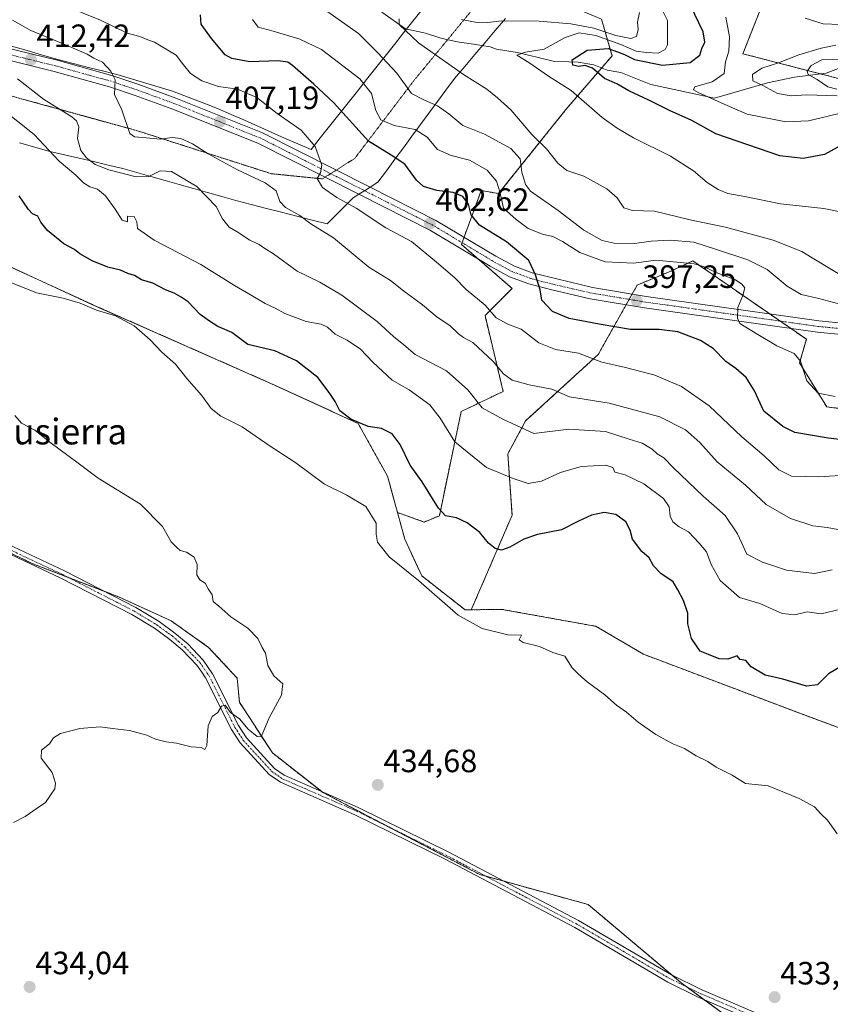
# Model space of a CAD drawing. Units: metres. Extents: x 597734 to 601196, y 4692104 to 4694466.
# Drawn here: x 598540 to 598792, y 4692891 to 4693197 of the extents above; entities that cross this region are included whole.
import ezdxf
from ezdxf.enums import TextEntityAlignment as Align

# ---------------------------------------------------------------- set-up
doc = ezdxf.new("R2010")
doc.units = ezdxf.units.M
doc.header["$MEASUREMENT"] = 0
for name, pattern in [('TRAZO_Y_PUNTO', [1, 0.5, -0.25, 0, -0.25]), ('TRAZOS', [0.75, 0.5, -0.25]), ('TRAZOS2', [0.375, 0.25, -0.125])]:
    doc.linetypes.add(name, pattern=pattern)
for name, color, linetype, lineweight in [('Arbolado forestal', 92, 'TRAZOS', 0), ('Arbolado forestal CxS', 92, 'Continuous', 0), ('Camino', 19, 'Continuous', 0), ('Camino Cxs', 19, 'Continuous', 0), ('Camino eje', 39, 'TRAZO_Y_PUNTO', 13), ('Carretera de calzada única', 19, 'Continuous', 13), ('Carretera de calzada única Cxs', 19, 'Continuous', 13), ('Carretera de calzada única eje', 19, 'TRAZO_Y_PUNTO', 0), ('Carátula', 7, 'Continuous', 5), ('Corriente natural lineal', 142, 'Continuous', 13), ('Cultivos herbáceos CxS', 92, 'Continuous', 0), ('Curva de nivel maestra', 36, 'Continuous', 30), ('Curva de nivel normal', 36, 'Continuous', 0), ('Punto de cota en terreno', 7, 'Continuous', 0), ('Rótulo de punto de cota en terreno', 19, 'Continuous', 0), ('Texto cartográfico', 19, 'Continuous', 0), ('Vía pecuaria', 92, 'Continuous', 13), ('Vía pecuaria CxS', 92, 'Continuous', 13), ('Vía pecuaria eje', 92, 'TRAZOS2', 0)]:
    doc.layers.add(name, color=color, linetype=linetype, lineweight=lineweight)
doc.styles.add('Arial', font='txt', dxfattribs={"height": 0.2})

# ---------------------------------------------------------------- blocks, each defined once
blk = doc.blocks.new('*U151')
at = {"layer": 'Cultivos herbáceos CxS', "color": 92, "linetype": 'Continuous', "lineweight": 0}
blk.add_polyline3d([(598487.47, 4693055.25, 436.34), (598544.14, 4693027.93, 436), (598570.77, 4693017.69, 435.76), (598587.16, 4693010.18, 435.54), (598598.77, 4693001.98, 435.46), (598607.64, 4692992.42, 435.3), (598608.33, 4692984.91, 435.15), (598618.57, 4692969.21, 434.82), (598634.27, 4692956.92, 434.55), (598683.02, 4692931.41, 433.88), (598690.55, 4692929.33, 433.94), (598716.7, 4692922.1, 433.79), (598745.65, 4692897.76, 433.38), (598782.26, 4692871, 432.63)], dxfattribs=at)
blk = doc.blocks.new('*U171')
at = {"layer": 'Curva de nivel normal', "color": 36, "linetype": 'Continuous', "lineweight": 0}
for points in [[(598732.63, 4693199.15, 385), (598732.08, 4693196.23, 385), (598732.24, 4693193.91, 385), (598731.69, 4693191.7, 385), (598730, 4693191.1, 385), (598725.33, 4693192.05, 385), (598718.47, 4693194.3, 385), (598711.3, 4693195.7, 385), (598701.5, 4693196.49, 385), (598689.87, 4693196.55, 385), (598685.44, 4693196.06, 385), (598681.59, 4693196.16, 385), (598677.39, 4693197.01, 385)], [(598657.98, 4693197.2, 385), (598657.98, 4693195.42, 385), (598664.03, 4693189.8, 385), (598677.93, 4693179.91, 385), (598685.23, 4693175.32, 385), (598688.5, 4693172.63, 385), (598692.7, 4693168.96, 385), (598699.17, 4693161.3, 385), (598703.74, 4693156.81, 385), (598707.26, 4693152.42, 385), (598710.05, 4693150.15, 385), (598715.32, 4693148.3, 385), (598722.52, 4693144.45, 385), (598725.73, 4693141.64, 385), (598727.76, 4693138.48, 385), (598730.47, 4693137.68, 385), (598737.28, 4693137.49, 385), (598748.81, 4693134.72, 385), (598759.43, 4693132.54, 385), (598774.18, 4693128.46, 385), (598783.11, 4693124.94, 385), (598786.28, 4693122.93, 385), (598798.31, 4693115.76, 385)]]:
    blk.add_polyline3d(points, dxfattribs=at)
blk = doc.blocks.new('*U174')
at = {"layer": 'Curva de nivel normal', "color": 36, "linetype": 'Continuous', "lineweight": 0}
blk.add_polyline3d([(598796.58, 4693136.91, 380), (598789.93, 4693138.28, 380), (598776.5, 4693139.72, 380), (598765.41, 4693142.04, 380), (598760.1, 4693143, 380), (598757.15, 4693144.18, 380), (598753.7, 4693146.41, 380), (598749.44, 4693150.05, 380), (598742.25, 4693154.52, 380), (598730.8, 4693160.3, 380), (598725.73, 4693163.26, 380), (598721.04, 4693166.53, 380), (598711.4, 4693175, 380), (598704.43, 4693179.36, 380), (598698.29, 4693183.66, 380), (598694.58, 4693185.91, 380), (598697.19, 4693186.88, 380), (598702.99, 4693187.84, 380), (598709.58, 4693191.37, 380), (598713.92, 4693192.83, 380), (598719.09, 4693192.03, 380), (598726.84, 4693189.2, 380), (598731.58, 4693187.14, 380), (598734.85, 4693186.76, 380), (598738.5, 4693186.52, 380), (598740.61, 4693187.7, 380), (598741.36, 4693189.12, 380), (598741.36, 4693196.71, 380), (598736.06, 4693207.34, 380)], dxfattribs=at)
blk = doc.blocks.new('*U178')
at = {"layer": 'Curva de nivel normal', "color": 36, "linetype": 'Continuous', "lineweight": 0}
blk.add_polyline3d([(598794.29, 4693038.58, 410), (598790.95, 4693039.24, 410), (598786.54, 4693039.76, 410), (598779.59, 4693042.01, 410), (598772.02, 4693046.32, 410), (598765.62, 4693052.36, 410), (598756.78, 4693059.63, 410), (598751.44, 4693065.6, 410), (598746.92, 4693069.59, 410), (598738.95, 4693073.56, 410), (598723.21, 4693077.82, 410), (598710.91, 4693079.85, 410), (598705.38, 4693082.22, 410), (598698.34, 4693083.54, 410), (598693.12, 4693084.96, 410), (598690.44, 4693086.96, 410), (598687.23, 4693090.82, 410), (598680.89, 4693096.72, 410), (598677.97, 4693098.24, 410), (598676.4, 4693099.34, 410), (598673.67, 4693101.97, 410), (598669.79, 4693104.58, 410), (598665.25, 4693108.42, 410), (598659.34, 4693112.68, 410), (598655.25, 4693115.98, 410), (598648.56, 4693120.03, 410), (598637.58, 4693129.15, 410), (598630.56, 4693133.56, 410), (598627.11, 4693136.14, 410), (598622.63, 4693138.59, 410), (598620.86, 4693140.53, 410), (598619.7, 4693143.77, 410), (598616.37, 4693146.29, 410), (598607.69, 4693150.28, 410), (598598.6, 4693155.26, 410), (598593.74, 4693158.37, 410), (598590.11, 4693160.06, 410), (598587.45, 4693160.36, 410), (598583.78, 4693159.83, 410), (598579.38, 4693160.29, 410), (598575.76, 4693160.54, 410), (598574.24, 4693161.55, 410), (598571.74, 4693168.97, 410), (598569.5, 4693173.7, 410), (598569.68, 4693178.27, 410), (598568.42, 4693181, 410), (598565.8, 4693183.72, 410), (598563.09, 4693185.02, 410), (598560.98, 4693186.27, 410), (598554.75, 4693188.98, 410), (598543.53, 4693193.58, 410), (598537.79, 4693196.82, 410)], dxfattribs=at)
blk = doc.blocks.new('*U180')
at = {"layer": 'Curva de nivel normal', "color": 36, "linetype": 'Continuous', "lineweight": 0}
blk.add_polyline3d([(598794.05, 4692944.04, 430), (598791.06, 4692948.35, 430), (598789.04, 4692950.28, 430), (598787.05, 4692952.41, 430), (598782.24, 4692955.03, 430), (598772.66, 4692958.96, 430), (598765.59, 4692959.73, 430), (598761.43, 4692962.3, 430), (598756.52, 4692964.75, 430), (598753.85, 4692966.55, 430), (598750.25, 4692968.28, 430), (598746.64, 4692970.53, 430), (598742.97, 4692972.05, 430), (598737.7, 4692974.95, 430), (598732.23, 4692978.76, 430), (598728.59, 4692981.81, 430), (598725.5, 4692983.98, 430), (598721.92, 4692987.21, 430), (598716.38, 4692991.29, 430), (598713.71, 4692993.65, 430), (598711.78, 4692995.66, 430), (598709.44, 4692999.22, 430), (598705.75, 4693000.36, 430), (598701.63, 4693002.25, 430), (598696.46, 4693003.53, 430), (598695.3, 4693004.32, 430), (598695.96, 4693005.79, 430), (598691.75, 4693005.86, 430), (598683.77, 4693007.8, 430), (598676.33, 4693011.97, 430), (598664.02, 4693022.78, 430), (598654.84, 4693030.12, 430), (598651.28, 4693034.62, 430), (598650.86, 4693037.16, 430), (598650.87, 4693040.57, 430), (598647.57, 4693045.77, 430), (598641.74, 4693049.3, 430), (598634.79, 4693052.68, 430), (598625.84, 4693059.34, 430), (598617.57, 4693064.69, 430), (598609.15, 4693070.44, 430), (598602.58, 4693073.84, 430), (598599.5, 4693076.22, 430), (598596.53, 4693080.28, 430), (598591.96, 4693085.49, 430), (598588.5, 4693089.93, 430), (598584.19, 4693093.69, 430), (598580.63, 4693097.51, 430), (598575.66, 4693101.83, 430), (598569.78, 4693104.93, 430), (598563.96, 4693106.74, 430), (598558.89, 4693108.9, 430), (598553.53, 4693110.45, 430), (598545.3, 4693112.1, 430), (598536.78, 4693115.56, 430)], dxfattribs=at)
blk = doc.blocks.new('*U184')
at = {"layer": 'Curva de nivel normal', "color": 36, "linetype": 'Continuous', "lineweight": 0}
blk.add_polyline3d([(598798.19, 4693055.57, 405), (598788.35, 4693054.94, 405), (598779.9, 4693055.18, 405), (598775.91, 4693057.12, 405), (598771.44, 4693061.52, 405), (598764.47, 4693067.33, 405), (598754.35, 4693077.02, 405), (598745.76, 4693083.01, 405), (598737.43, 4693086.51, 405), (598728.3, 4693088.87, 405), (598720.94, 4693090.56, 405), (598713.67, 4693093.41, 405), (598706.57, 4693094.48, 405), (598701.42, 4693096.58, 405), (598695.88, 4693100.82, 405), (598691.72, 4693102.39, 405), (598688.08, 4693104.32, 405), (598684.7, 4693108.23, 405), (598678.78, 4693113.17, 405), (598675.23, 4693116.73, 405), (598669.55, 4693121.64, 405), (598661.83, 4693128.1, 405), (598653.82, 4693132.32, 405), (598644.62, 4693138.45, 405), (598638.63, 4693141.74, 405), (598634.18, 4693144.79, 405), (598632.44, 4693147.65, 405), (598633.54, 4693149.4, 405), (598633.98, 4693151.74, 405), (598631.89, 4693157.56, 405), (598627.47, 4693162.66, 405), (598620.08, 4693167.86, 405), (598613.75, 4693172.76, 405), (598607.76, 4693175.37, 405), (598601.78, 4693176.23, 405), (598596.61, 4693178.01, 405), (598593.12, 4693180.19, 405), (598590.91, 4693182.96, 405), (598588.69, 4693185.94, 405), (598581.95, 4693189.98, 405), (598579.84, 4693190.72, 405), (598577.39, 4693191.76, 405), (598573.45, 4693192.81, 405), (598565.18, 4693196.83, 405), (598548.52, 4693203.6, 405)], dxfattribs=at)
blk = doc.blocks.new('*U186')
at = {"layer": 'Curva de nivel maestra', "color": 36, "linetype": 'Continuous', "lineweight": 30}
blk.add_polyline3d([(598795.22, 4693157.87, 375), (598790.2, 4693155.04, 375), (598783.56, 4693153.79, 375), (598776.23, 4693154.69, 375), (598756.37, 4693161.47, 375), (598748.94, 4693165.6, 375), (598741.95, 4693168.77, 375), (598735.61, 4693171.98, 375), (598729.34, 4693174.83, 375), (598725.57, 4693177.03, 375), (598721.75, 4693178.68, 375), (598718.09, 4693181.89, 375), (598715.76, 4693182.7, 375), (598713.76, 4693182.38, 375), (598711.93, 4693182.87, 375), (598711.77, 4693184.5, 375), (598716.36, 4693187.46, 375), (598722.88, 4693187.96, 375), (598725.84, 4693187, 375), (598727.96, 4693186.16, 375), (598731.14, 4693184.59, 375), (598739.76, 4693182.82, 375), (598748.43, 4693183.61, 375), (598751.42, 4693185.89, 375), (598751.98, 4693188.02, 375), (598752.98, 4693189.98, 375), (598752.45, 4693193.15, 375), (598748.47, 4693201.31, 375)], dxfattribs=at)
blk = doc.blocks.new('5PATER')
at = {"layer": 'Carátula', "linetype": 'Continuous', "lineweight": 5}
h = blk.add_hatch(color=250, dxfattribs=at)
edge = h.paths.add_edge_path()
edge.add_ellipse((0, 0.01), major_axis=(-1.33, -1.34), ratio=0.999422, start_angle=0, end_angle=360)

msp = doc.modelspace()

# ---------------------------------------------------------------- linework, layer by layer
at = {"layer": 'Arbolado forestal', "color": 92, "linetype": 'TRAZOS', "lineweight": 0}
for points in [[(598657.44, 4693043.89, 428.3), (598654.35, 4693055.18, 426.8), (598645.21, 4693071.55, 424.6), (598618.35, 4693083.86, 427.84), (598562.72, 4693108.44, 429.6), (598519.86, 4693128.12, 430.06), (598502.42, 4693147.55, 429.66), (598481.2, 4693165.02, 428.28), (598450.34, 4693176.46, 430.08), (598396.87, 4693197.43, 433.1), (598378.96, 4693209.13, 433.27), (598371.21, 4693214.19, 433.2), (598363.67, 4693215.52, 433.86), (598341.28, 4693219.47, 435.52), (598302.23, 4693239.21, 436.08), (598287.59, 4693241.53, 436.46)], [(598821.19, 4693211.34, 353.64), (598801.89, 4693184.37, 356.64), (598797.31, 4693177.96, 357.98), (598788.92, 4693180.13, 359.39), (598764.79, 4693186.37, 367.71), (598772.75, 4693206.5, 364.78)], [(598720.8, 4693197.15, 387.62), (598724.15, 4693185.77, 374.91), (598720.88, 4693181.96, 374.51), (598709.79, 4693169.04, 381.68), (598688.87, 4693142.94, 395.06), (598683.5, 4693143.88, 397.54), (598678.14, 4693129.41, 401.66), (598677.51, 4693127.7, 401.88), (598677.3, 4693127.16, 401.89), (598682.56, 4693122.61, 401.62), (598693.07, 4693113.49, 401.03), (598684.66, 4693105.07, 405.61), (598690.28, 4693081.48, 411.26), (598677.24, 4693075.22, 417.14), (598670.46, 4693042.87, 425.27), (598665.74, 4693040.92, 426.47), (598657.44, 4693043.89, 428.3)], [(598680.38, 4693013.65, 429.6), (598693.07, 4693043.02, 423.19), (598691.72, 4693062.08, 417.83), (598697.28, 4693072.32, 413.88), (598719.83, 4693092.98, 404.25), (598728.53, 4693108.42, 397.47), (598729.46, 4693110.08, 397.33), (598730.39, 4693111.73, 397.21), (598731.97, 4693114.54, 396.91), (598741.68, 4693118.55, 396.13), (598749.25, 4693122, 393.94), (598773.04, 4693105.62, 394.14), (598776.35, 4693103.34, 393.91), (598779.64, 4693101.08, 393.65), (598784.53, 4693097.71, 393.21), (598782.43, 4693090.35, 394.91), (598790.84, 4693076.68, 396.14), (598807.66, 4693074.57, 397.81), (598813.97, 4693081.93, 398.36), (598861.48, 4693057.82, 394.12), (598881.46, 4693036.78, 399.34), (598898.28, 4693018.9, 403.43), (598915.46, 4693014.42, 404.24)], [(598782.26, 4692871, 432.63), (598752.63, 4692892.65, 433.21), (598747.36, 4692896.51, 433.3), (598745.65, 4692897.76, 433.38), (598742.87, 4692900.1, 433.46), (598716.7, 4692922.1, 433.79), (598690.6, 4692929.32, 433.94), (598690.55, 4692929.33, 433.94), (598684.96, 4692930.87, 433.89), (598683.02, 4692931.41, 433.88), (598655.22, 4692945.96, 434.23), (598634.27, 4692956.92, 434.55), (598633.91, 4692957.2, 434.56), (598618.57, 4692969.21, 434.82), (598608.32, 4692984.91, 435.15), (598607.64, 4692992.43, 435.3), (598598.77, 4693001.98, 435.46), (598587.16, 4693010.18, 435.54), (598570.77, 4693017.69, 435.76), (598566.3, 4693019.41, 435.76), (598555.18, 4693023.69, 435.9), (598544.14, 4693027.93, 436), (598498.41, 4693049.97, 436.39)], [(598657.44, 4693043.89, 428.3), (598659.73, 4693035.57, 428.74), (598664.98, 4693024.22, 429.56), (598678.48, 4693013.62, 429.68), (598680.38, 4693013.65, 429.6)], [(598680.38, 4693013.65, 429.6), (598689.91, 4693013.79, 429.2), (598714.98, 4693009.27, 429.36), (598719.2, 4693008.51, 429.24), (598733.94, 4692999.83, 428.23), (598782.49, 4692981.5, 426.63), (598816.99, 4692968.68, 427.01), (598866.54, 4692948.4, 425.75)]]:
    msp.add_polyline3d(points, dxfattribs=at)
at = {"layer": 'Arbolado forestal CxS', "color": 92, "linetype": 'Continuous', "lineweight": 0}
for points in [[(598536.25, 4693304.92, 410.99), (598546.76, 4693301.59, 412.14), (598585.5, 4693282.15, 411.47), (598669.53, 4693227.51, 399.61), (598703.54, 4693204.51, 391.65), (598720.8, 4693197.15, 387.62), (598724.15, 4693185.77, 374.91), (598709.79, 4693169.04, 381.68), (598688.87, 4693142.94, 395.06), (598683.5, 4693143.88, 397.54), (598677.3, 4693127.16, 401.89), (598693.07, 4693113.49, 401.03), (598684.66, 4693105.07, 405.61), (598690.28, 4693081.48, 411.26), (598677.24, 4693075.22, 417.14), (598670.46, 4693042.87, 425.27), (598665.74, 4693040.92, 426.47), (598657.45, 4693043.89, 428.3), (598654.35, 4693055.18, 426.8), (598645.21, 4693071.55, 424.6), (598618.35, 4693083.86, 427.84), (598562.72, 4693108.43, 429.6), (598519.87, 4693128.12, 430.06)], [(598826.41, 4693218.63, 352.91), (598797.31, 4693177.96, 357.98), (598764.79, 4693186.37, 367.71), (598776.41, 4693215.75, 366.33)], [(598776.41, 4693215.75, 366.33), (598764.79, 4693186.37, 367.71), (598797.31, 4693177.96, 357.98), (598826.41, 4693218.63, 352.91)], [(598807.66, 4693074.57, 397.81), (598790.84, 4693076.68, 396.14), (598782.43, 4693090.35, 394.91), (598784.53, 4693097.71, 393.21), (598749.25, 4693122, 393.94), (598741.68, 4693118.55, 396.13), (598731.97, 4693114.54, 396.91), (598719.83, 4693092.98, 404.25), (598697.28, 4693072.32, 413.88), (598691.72, 4693062.08, 417.83), (598693.07, 4693043.02, 423.19), (598680.38, 4693013.65, 429.6), (598678.48, 4693013.62, 429.68), (598664.98, 4693024.22, 429.56), (598659.73, 4693035.57, 428.74), (598657.45, 4693043.89, 428.3), (598665.74, 4693040.92, 426.47), (598670.46, 4693042.87, 425.27), (598677.24, 4693075.22, 417.14), (598690.28, 4693081.48, 411.26), (598684.66, 4693105.07, 405.61), (598693.07, 4693113.49, 401.03), (598677.3, 4693127.16, 401.89), (598683.5, 4693143.88, 397.54), (598688.87, 4693142.94, 395.06), (598709.79, 4693169.04, 381.68), (598724.15, 4693185.77, 374.91), (598720.8, 4693197.15, 387.62)], [(598519.87, 4693128.12, 430.06), (598562.72, 4693108.43, 429.6), (598618.35, 4693083.86, 427.84), (598645.21, 4693071.55, 424.6), (598654.35, 4693055.18, 426.8), (598657.45, 4693043.89, 428.3), (598657.45, 4693043.89, 428.3), (598659.73, 4693035.57, 428.74), (598664.98, 4693024.22, 429.56), (598678.48, 4693013.62, 429.68), (598680.38, 4693013.65, 429.6), (598689.91, 4693013.79, 429.2), (598714.99, 4693009.27, 429.36), (598719.21, 4693008.51, 429.24), (598733.94, 4692999.83, 428.23), (598782.49, 4692981.5, 426.63), (598816.99, 4692968.68, 427.01)], [(598816.99, 4692968.68, 427.01), (598782.49, 4692981.5, 426.63), (598733.94, 4692999.83, 428.23), (598719.21, 4693008.51, 429.24), (598714.99, 4693009.27, 429.36), (598689.91, 4693013.79, 429.2), (598680.38, 4693013.65, 429.6), (598693.07, 4693043.02, 423.19), (598691.72, 4693062.08, 417.83), (598697.28, 4693072.32, 413.88), (598719.83, 4693092.98, 404.25), (598731.97, 4693114.54, 396.91), (598741.68, 4693118.55, 396.13), (598749.25, 4693122, 393.94), (598784.53, 4693097.71, 393.21), (598782.43, 4693090.35, 394.91), (598790.84, 4693076.68, 396.14), (598807.66, 4693074.57, 397.81)], [(598782.26, 4692871, 432.63), (598745.65, 4692897.76, 433.38), (598716.7, 4692922.1, 433.79), (598690.55, 4692929.33, 433.94), (598683.02, 4692931.41, 433.88), (598634.27, 4692956.92, 434.55), (598618.57, 4692969.21, 434.82), (598608.32, 4692984.91, 435.15), (598607.64, 4692992.42, 435.3), (598598.77, 4693001.98, 435.46), (598587.16, 4693010.18, 435.54), (598570.77, 4693017.69, 435.76), (598544.14, 4693027.93, 436), (598487.47, 4693055.25, 436.34)]]:
    msp.add_polyline3d(points, dxfattribs=at)
at = {"layer": 'Camino', "color": 19, "linetype": 'Continuous', "lineweight": 0}
for points in [[(598515.09, 4693044.02, 436.41), (598553.96, 4693025.71, 436.03), (598576.11, 4693014.4, 435.59), (598583.34, 4693010.01, 435.51), (598588.28, 4693006.41, 435.43), (598592.26, 4693003.03, 435.3), (598597.02, 4692998.04, 435.24), (598599.98, 4692993.77, 435.2), (598608.01, 4692977.76, 434.96), (598610.53, 4692973.84, 434.89), (598619.24, 4692964.38, 434.77), (598622.28, 4692962.25, 434.69), (598645.24, 4692952.28, 434.43), (598673.38, 4692938.38, 434.08), (598713.74, 4692917.14, 433.72), (598742.62, 4692900.22, 433.47), (598751.78, 4692895.74, 433.36), (598791.09, 4692878.89, 432.93)], [(598790.16, 4692876.57, 432.84), (598750.73, 4692893.47, 433.23), (598741.43, 4692898.01, 433.37), (598712.53, 4692914.95, 433.6), (598672.25, 4692936.15, 433.95), (598644.19, 4692950.01, 434.3), (598621.05, 4692960.06, 434.59), (598617.59, 4692962.48, 434.73), (598608.54, 4692972.31, 434.91), (598605.84, 4692976.52, 434.93), (598597.83, 4692992.49, 435.15), (598596.61, 4692994.24, 435.16), (598595.08, 4692996.46, 435.19), (598590.54, 4693001.21, 435.26), (598586.73, 4693004.44, 435.4), (598581.95, 4693007.92, 435.42), (598574.89, 4693012.22, 435.51), (598552.86, 4693023.47, 435.93), (598513.98, 4693041.78, 436.22)]]:
    msp.add_polyline3d(points, dxfattribs=at)
at = {"layer": 'Camino Cxs', "color": 19, "linetype": 'Continuous', "lineweight": 0}
for points in [[(598515.09, 4693044.02, 436.41), (598553.96, 4693025.71, 436.03), (598576.11, 4693014.4, 435.59), (598583.34, 4693010.01, 435.51), (598588.28, 4693006.41, 435.43), (598592.26, 4693003.03, 435.3), (598597.02, 4692998.04, 435.24), (598599.98, 4692993.77, 435.2), (598608.01, 4692977.76, 434.96), (598610.53, 4692973.84, 434.89), (598619.24, 4692964.38, 434.77), (598622.28, 4692962.25, 434.69), (598645.24, 4692952.28, 434.43), (598673.38, 4692938.38, 434.08), (598713.74, 4692917.14, 433.72), (598742.62, 4692900.22, 433.47), (598751.78, 4692895.74, 433.36), (598791.09, 4692878.89, 432.93)], [(598790.16, 4692876.57, 432.84), (598750.73, 4692893.47, 433.23), (598741.43, 4692898.01, 433.37), (598712.53, 4692914.95, 433.6), (598672.25, 4692936.15, 433.95), (598644.19, 4692950.01, 434.3), (598621.05, 4692960.06, 434.59), (598617.59, 4692962.48, 434.73), (598608.54, 4692972.31, 434.91), (598605.84, 4692976.52, 434.93), (598597.83, 4692992.49, 435.15), (598596.61, 4692994.24, 435.16), (598595.08, 4692996.46, 435.19), (598590.54, 4693001.21, 435.26), (598586.73, 4693004.44, 435.4), (598581.95, 4693007.92, 435.42), (598574.89, 4693012.22, 435.51), (598552.86, 4693023.47, 435.93), (598513.98, 4693041.78, 436.22)]]:
    msp.add_polyline3d(points, dxfattribs=at)
at = {"layer": 'Camino eje', "color": 39, "linetype": 'TRAZO_Y_PUNTO', "lineweight": 13}
msp.add_polyline3d([(598533.98, 4693033.75, 436.2), (598553.41, 4693024.59, 435.98), (598575.5, 4693013.31, 435.54), (598579.03, 4693011.16, 435.51), (598582.65, 4693008.97, 435.47), (598587.51, 4693005.43, 435.41), (598589.41, 4693003.81, 435.34), (598591.4, 4693002.12, 435.26), (598593.67, 4692999.75, 435.26), (598596.05, 4692997.25, 435.21), (598596.82, 4692996.14, 435.2), (598598.3, 4692994.01, 435.18), (598598.91, 4692993.13, 435.17), (598606.93, 4692977.14, 434.93), (598608.19, 4692975.18, 434.93), (598609.54, 4692973.08, 434.89), (598618.42, 4692963.43, 434.77), (598621.67, 4692961.16, 434.64), (598644.72, 4692951.15, 434.36), (598672.82, 4692937.27, 434.02), (598713.14, 4692916.05, 433.66), (598727.58, 4692907.59, 433.58), (598742.03, 4692899.12, 433.43), (598746.68, 4692896.85, 433.31), (598751.26, 4692894.61, 433.3), (598790.63, 4692877.73, 432.89)], dxfattribs=at)
at = {"layer": 'Carretera de calzada única', "color": 19, "linetype": 'Continuous', "lineweight": 13}
for points in [[(598645.48, 4693142.72, 404.23), (598614.07, 4693158.59, 406.2), (598587.32, 4693169.26, 408.3), (598575.94, 4693173.44, 409.3), (598568, 4693176.12, 410.08), (598550.75, 4693180.87, 411.68), (598529.96, 4693186.01, 413.94), (598495.46, 4693194.17, 416.89), (598425.69, 4693212.73, 424.22), (598387.35, 4693222.34, 427.87), (598371.01, 4693226.76, 429.35), (598350.98, 4693232.37, 431.09), (598343.58, 4693234.85, 431.59), (598330.57, 4693240.1, 432.23), (598320.64, 4693245.69, 432.66), (598311.46, 4693252.83, 432.98), (598307.69, 4693256.82, 433.05), (598302.39, 4693263.76, 433.1), (598300.91, 4693265.92, 433.19)], [(598306.72, 4693263.97, 433.04), (598310.41, 4693259.14, 432.81), (598313.87, 4693255.48, 432.67), (598322.67, 4693248.64, 432.38), (598332.07, 4693243.35, 431.91), (598344.82, 4693238.21, 431.28), (598352.03, 4693235.8, 430.63), (598371.96, 4693230.21, 428.96), (598388.26, 4693225.8, 427.44), (598426.58, 4693216.19, 423.77), (598496.32, 4693197.64, 416.54), (598530.8, 4693189.48, 413.46), (598551.66, 4693184.33, 411.49), (598569.03, 4693179.53, 409.84), (598577.12, 4693176.83, 409.02), (598588.6, 4693172.6, 408.16), (598615.53, 4693161.85, 406.15), (598648.98, 4693144.94, 403.75)], [(598648.98, 4693144.94, 403.75), (598669.41, 4693134.62, 402.37), (598688, 4693123.53, 401.12), (598693.78, 4693120.35, 400.62), (598699.35, 4693118.3, 399.99), (598718.07, 4693113.8, 398.13), (598734.71, 4693111.01, 396.93), (598788.37, 4693103.46, 392.83), (598817.71, 4693100.55, 389.59), (598853.1, 4693096.1, 387.57), (598883.42, 4693092.33, 387.05), (598895.35, 4693090.6, 387)], [(598929.72, 4693093.87, 386.18), (598927.3, 4693091.62, 386.34), (598921.46, 4693088.28, 386.68), (598917.44, 4693086.93, 386.93), (598913.14, 4693086.14, 387.13), (598908.92, 4693085.85, 387.24), (598894.94, 4693087.05, 387.17), (598882.94, 4693088.78, 387.28), (598852.66, 4693092.55, 388.34), (598817.32, 4693097.01, 390.57), (598787.94, 4693099.91, 392.87), (598734.17, 4693107.48, 397.33), (598717.37, 4693110.28, 398.37), (598705.37, 4693113.01, 399.53), (598698.26, 4693114.89, 400.23), (598692.3, 4693117.09, 400.93), (598686.21, 4693120.42, 401.3), (598667.69, 4693131.5, 402.69), (598645.48, 4693142.72, 404.23)]]:
    msp.add_polyline3d(points, dxfattribs=at)
at = {"layer": 'Carretera de calzada única Cxs', "color": 19, "linetype": 'Continuous', "lineweight": 13}
for points in [[(598530.8, 4693189.48, 413.46), (598551.66, 4693184.33, 411.49), (598569.03, 4693179.53, 409.84), (598577.12, 4693176.83, 409.02), (598588.6, 4693172.6, 408.16), (598615.53, 4693161.85, 406.15), (598648.98, 4693144.94, 403.75), (598669.41, 4693134.62, 402.37), (598688, 4693123.53, 401.12), (598693.78, 4693120.35, 400.62), (598699.35, 4693118.3, 399.99), (598718.07, 4693113.8, 398.13), (598734.71, 4693111.01, 396.93), (598788.37, 4693103.46, 392.83), (598817.71, 4693100.55, 389.59)], [(598817.32, 4693097.01, 390.57), (598787.94, 4693099.91, 392.87), (598734.17, 4693107.48, 397.33), (598717.37, 4693110.28, 398.37), (598705.37, 4693113.01, 399.53), (598698.26, 4693114.89, 400.23), (598692.3, 4693117.09, 400.93), (598686.21, 4693120.42, 401.3), (598667.69, 4693131.5, 402.69), (598645.48, 4693142.72, 404.23), (598614.07, 4693158.59, 406.2), (598587.32, 4693169.26, 408.3), (598575.94, 4693173.44, 409.3), (598568, 4693176.12, 410.08), (598550.75, 4693180.87, 411.68), (598529.96, 4693186.01, 413.94)]]:
    msp.add_polyline3d(points, dxfattribs=at)
at = {"layer": 'Carretera de calzada única eje', "color": 19, "linetype": 'TRAZO_Y_PUNTO', "lineweight": 0}
msp.add_polyline3d([(598802.85, 4693100.23, 391.58), (598788.16, 4693101.68, 392.85), (598761.28, 4693105.46, 395.02), (598734.44, 4693109.25, 396.99), (598726.12, 4693110.64, 397.58), (598717.73, 4693112.03, 398.28), (598711.71, 4693113.39, 398.78), (598702.35, 4693115.64, 399.78), (598698.8, 4693116.59, 400.12), (598696.03, 4693117.62, 400.4), (598693.05, 4693118.71, 400.74), (598690, 4693120.39, 401.04), (598687.1, 4693121.96, 401.19), (598677.83, 4693127.51, 401.86), (598668.55, 4693133.07, 402.59), (598641.73, 4693146.6, 404.35), (598614.8, 4693160.21, 406.2), (598601.33, 4693165.6, 407.14), (598587.96, 4693170.94, 408.23), (598582.23, 4693173.05, 408.78), (598576.53, 4693175.14, 409.18), (598572.57, 4693176.46, 409.58), (598568.51, 4693177.83, 410.05), (598559.82, 4693180.21, 410.79), (598551.21, 4693182.6, 411.68), (598530.39, 4693187.75, 413.75)], dxfattribs=at)
at = {"layer": 'Corriente natural lineal', "color": 142, "linetype": 'Continuous', "lineweight": 13}
msp.add_polyline3d([(598652.62, 4693199.32, 386.03), (598659.98, 4693194.08, 384.63), (598666.18, 4693192.77, 383.14), (598670.95, 4693191.24, 382.54), (598676.02, 4693190.04, 381.8), (598681.07, 4693189.4, 381.38), (598686.28, 4693188.5, 380.45), (598688.25, 4693187.84, 380.51), (598694.64, 4693186.77, 380.32), (598697.72, 4693186.02, 380.11), (598706.28, 4693183.95, 377.57), (598710.73, 4693183.86, 375.2), (598713.59, 4693183.75, 374.68), (598718.44, 4693182.88, 374.68), (598722.65, 4693181.28, 374.39), (598726.84, 4693180.54, 374.24), (598736.2, 4693176.77, 373.13), (598755.93, 4693172.56, 369.17), (598772.41, 4693177.35, 364.18), (598780.86, 4693179.08, 362.18), (598790.72, 4693180.36, 358.43), (598800.46, 4693184.05, 357.14)], dxfattribs=at)
at = {"layer": 'Cultivos herbáceos CxS', "color": 92, "linetype": 'Continuous', "lineweight": 0}
msp.add_polyline3d([(598782.26, 4692871, 432.63), (598752.63, 4692892.65, 433.21), (598747.36, 4692896.51, 433.3), (598745.65, 4692897.76, 433.38), (598742.87, 4692900.1, 433.46), (598716.7, 4692922.1, 433.79), (598690.6, 4692929.32, 433.94), (598690.55, 4692929.33, 433.94), (598684.96, 4692930.87, 433.89), (598683.02, 4692931.41, 433.88), (598655.22, 4692945.96, 434.23), (598634.27, 4692956.92, 434.55), (598633.91, 4692957.2, 434.56), (598618.57, 4692969.21, 434.82), (598608.32, 4692984.91, 435.15), (598607.64, 4692992.43, 435.3), (598598.77, 4693001.98, 435.46), (598587.16, 4693010.18, 435.54), (598570.77, 4693017.69, 435.76), (598566.3, 4693019.41, 435.76), (598555.18, 4693023.69, 435.9), (598544.14, 4693027.93, 436), (598498.41, 4693049.97, 436.39)], dxfattribs=at)
at = {"layer": 'Curva de nivel maestra', "color": 36, "linetype": 'Continuous', "lineweight": 30}
for points in [[(598799.24, 4693066.02, 400), (598791.26, 4693067, 400), (598780.93, 4693068.74, 400), (598777.24, 4693070.56, 400), (598771.28, 4693075.4, 400), (598768.38, 4693081.66, 400), (598765.81, 4693085.84, 400), (598762.64, 4693088.58, 400), (598759.47, 4693090.8, 400), (598755.56, 4693094.85, 400), (598751.64, 4693097.32, 400), (598744.58, 4693099.97, 400), (598738.76, 4693100.7, 400), (598729.84, 4693100.72, 400), (598720.1, 4693102.41, 400), (598710.82, 4693104.09, 400), (598705.63, 4693106.29, 400), (598702.28, 4693109.78, 400), (598701.78, 4693113.06, 400), (598700.3, 4693117.73, 400), (598698.22, 4693122.12, 400), (598691.36, 4693127.96, 400), (598682.98, 4693133.17, 400), (598680.35, 4693136.3, 400), (598679.5, 4693139.68, 400), (598677.77, 4693142.03, 400), (598674.72, 4693143.32, 400), (598669.67, 4693143.93, 400), (598665.58, 4693145.17, 400), (598663.31, 4693147.06, 400), (598659.77, 4693152.09, 400), (598655.44, 4693154.88, 400), (598648.44, 4693159.2, 400), (598637.54, 4693171.28, 400), (598631.49, 4693176.97, 400), (598624.82, 4693182.72, 400), (598623.34, 4693183.76, 400), (598620.33, 4693184.22, 400), (598611.58, 4693183.91, 400), (598606.01, 4693184.9, 400), (598603.86, 4693186, 400), (598599.62, 4693191.12, 400), (598596.4, 4693195.54, 400), (598596.25, 4693198.5, 400)], [(598795.99, 4692996.48, 425), (598791.35, 4692993.8, 425), (598787.99, 4692990.34, 425), (598784.53, 4692989.9, 425), (598777.17, 4692992.12, 425), (598771.67, 4692993.32, 425), (598767.37, 4692995.9, 425), (598765.72, 4692997.87, 425), (598763.92, 4692998.21, 425), (598763.05, 4692999.34, 425), (598760.06, 4692998.36, 425), (598757.42, 4692998.42, 425), (598754.09, 4692999.73, 425), (598751.53, 4693000.82, 425), (598748.79, 4693004.74, 425), (598747.71, 4693009.34, 425), (598747.63, 4693012.59, 425), (598746.36, 4693016.57, 425), (598744.55, 4693019.87, 425), (598743.12, 4693022.34, 425), (598739.32, 4693024.94, 425), (598737.05, 4693027.34, 425), (598735.62, 4693029.76, 425), (598733.43, 4693031.73, 425), (598730.49, 4693035.59, 425), (598729.75, 4693038.37, 425), (598728.38, 4693041, 425), (598725.33, 4693043.28, 425), (598721.7, 4693043.85, 425), (598717.76, 4693043.06, 425), (598713.68, 4693041.18, 425), (598708.46, 4693038.44, 425), (598700.94, 4693037, 425), (598696.76, 4693035.62, 425), (598692.35, 4693033.07, 425), (598689.77, 4693032.22, 425), (598687.76, 4693032.7, 425), (598685.7, 4693034.39, 425), (598683.04, 4693037.66, 425), (598679.06, 4693040.67, 425), (598675.82, 4693042.24, 425), (598672.39, 4693042.89, 425), (598670.16, 4693045.24, 425), (598665.12, 4693053.39, 425), (598661.38, 4693058.59, 425), (598658.3, 4693065.01, 425), (598655.77, 4693068.32, 425), (598652.46, 4693069.93, 425), (598648.33, 4693070.6, 425), (598642.98, 4693072.87, 425), (598639.52, 4693075.45, 425), (598638.05, 4693078.32, 425), (598636.18, 4693081.11, 425), (598632.69, 4693085.86, 425), (598626.12, 4693090.96, 425), (598619.33, 4693094.06, 425), (598610.9, 4693096.11, 425), (598605.93, 4693099.76, 425), (598601.67, 4693101.6, 425), (598599.03, 4693103.29, 425), (598596.17, 4693105.43, 425), (598592.41, 4693109.34, 425), (598590.19, 4693110.78, 425), (598588.02, 4693112.03, 425), (598585.4, 4693112.99, 425), (598581.4, 4693115.08, 425), (598577.94, 4693116.15, 425), (598575.74, 4693117.46, 425), (598573.7, 4693118.11, 425), (598571.4, 4693119.12, 425), (598567.45, 4693120.12, 425), (598562.62, 4693122.08, 425), (598558.76, 4693124.23, 425), (598557.03, 4693125.62, 425), (598553.76, 4693127.34, 425), (598548.7, 4693131.46, 425), (598546.64, 4693134.06, 425), (598545.7, 4693135.91, 425), (598544.03, 4693136.6, 425), (598542.76, 4693137.95, 425), (598539.9, 4693142.27, 425)]]:
    msp.add_polyline3d(points, dxfattribs=at)
at = {"layer": 'Curva de nivel normal', "color": 36, "linetype": 'Continuous', "lineweight": 0}
for points in [[(598799.27, 4693107.45, 390), (598788.41, 4693110.36, 390), (598782.94, 4693111.55, 390), (598778.6, 4693114.22, 390), (598772.33, 4693119.35, 390), (598766.36, 4693122.33, 390), (598756.6, 4693125.54, 390), (598749.52, 4693127.88, 390), (598742.17, 4693128.44, 390), (598736.25, 4693128.14, 390), (598731.13, 4693127.46, 390), (598724.74, 4693127.54, 390), (598721.03, 4693128.37, 390), (598715.41, 4693131.62, 390), (598707.34, 4693137.71, 390), (598698.75, 4693143.66, 390), (598697.21, 4693145.71, 390), (598696.06, 4693149.62, 390), (598695.62, 4693153.74, 390), (598692.66, 4693156.89, 390), (598684.47, 4693161.39, 390), (598677.79, 4693164.13, 390), (598673.44, 4693167.68, 390), (598669.88, 4693170.21, 390), (598665.85, 4693171.92, 390), (598661.78, 4693174.04, 390), (598657.26, 4693180.34, 390), (598651.34, 4693186.68, 390), (598645.38, 4693192.64, 390), (598634.02, 4693200.62, 390)], [(598793.42, 4693079.95, 395), (598788.2, 4693080.98, 395), (598784.64, 4693084.77, 395), (598782.67, 4693090.87, 395), (598780.77, 4693093.24, 395), (598775.32, 4693095.65, 395), (598769.47, 4693099.16, 395), (598763.87, 4693102.6, 395), (598763.09, 4693104.19, 395), (598763.18, 4693107.6, 395), (598764.82, 4693111.26, 395), (598765.42, 4693113.7, 395), (598764.51, 4693114.79, 395), (598762.47, 4693116.16, 395), (598756.51, 4693118.45, 395), (598752.5, 4693120.33, 395), (598749.69, 4693121.12, 395), (598737.76, 4693122.23, 395), (598730.88, 4693121.33, 395), (598722.04, 4693121.75, 395), (598714.07, 4693124.61, 395), (598708.77, 4693128.05, 395), (598705.72, 4693129.57, 395), (598702.54, 4693130.3, 395), (598698.04, 4693132.1, 395), (598694.29, 4693134.88, 395), (598690.43, 4693138.41, 395), (598689.3, 4693143.45, 395), (598688.17, 4693146.82, 395), (598685.28, 4693150.17, 395), (598679.79, 4693153.33, 395), (598674.1, 4693154.72, 395), (598669.9, 4693156.6, 395), (598666.66, 4693160.43, 395), (598662.9, 4693162.87, 395), (598656.39, 4693164.12, 395), (598652.24, 4693165.84, 395), (598650.71, 4693168.71, 395), (598649.34, 4693174, 395), (598645.76, 4693178.55, 395), (598633.79, 4693187.67, 395), (598627.12, 4693190.88, 395), (598618.78, 4693193.4, 395), (598614.18, 4693194.62, 395), (598612.4, 4693197.04, 395)], [(598796.42, 4693168.26, 370), (598785.18, 4693165.55, 370), (598778.1, 4693165.2, 370), (598766.1, 4693167.64, 370), (598759.91, 4693170.27, 370), (598750.92, 4693174.32, 370), (598749.41, 4693175.17, 370), (598749.84, 4693176.11, 370), (598755.25, 4693177.66, 370), (598758.99, 4693180.27, 370), (598759.34, 4693183.86, 370), (598760.45, 4693187.2, 370), (598760.65, 4693191.67, 370), (598759.49, 4693197.76, 370)], [(598794.99, 4693195.44, 365), (598789.78, 4693195.66, 365), (598784.19, 4693197.43, 365)], [(598794.12, 4693173.27, 365), (598784.52, 4693173.62, 365), (598779.76, 4693173.33, 365), (598775.57, 4693174.02, 365), (598770.94, 4693176.46, 365), (598767.89, 4693177.93, 365), (598767.73, 4693179.97, 365), (598770.67, 4693181.9, 365), (598775.86, 4693183.54, 365), (598782.16, 4693186.06, 365), (598789.11, 4693188.06, 365), (598793.65, 4693189.01, 365)], [(598794.91, 4693184.55, 360), (598789.35, 4693184.44, 360), (598786.03, 4693182.69, 360), (598784.72, 4693180.95, 360), (598785.08, 4693179.93, 360), (598787.83, 4693178.4, 360), (598791.17, 4693176.06, 360), (598793.97, 4693175.36, 360)], [(598792.49, 4693026.1, 415), (598787.09, 4693024.88, 415), (598778.3, 4693025.98, 415), (598770.89, 4693028.45, 415), (598765.98, 4693030.94, 415), (598763.08, 4693037.22, 415), (598759.3, 4693042.98, 415), (598752.46, 4693048.93, 415), (598743.18, 4693057.8, 415), (598740.22, 4693060.83, 415), (598738.11, 4693062.06, 415), (598736.56, 4693063.51, 415), (598733.48, 4693065.42, 415), (598729.42, 4693066.7, 415), (598722.08, 4693069.02, 415), (598710.74, 4693069.76, 415), (598699.82, 4693068.43, 415), (598690.15, 4693072.83, 415), (598683.76, 4693076.36, 415), (598679.33, 4693081.93, 415), (598672.65, 4693087.92, 415), (598662.99, 4693092.92, 415), (598659.39, 4693096, 415), (598656.19, 4693098.58, 415), (598651.14, 4693103.21, 415), (598640.15, 4693111.43, 415), (598633.35, 4693115.42, 415), (598626.25, 4693118.81, 415), (598618.89, 4693124.2, 415), (598615.94, 4693126.08, 415), (598614.5, 4693127.1, 415), (598611.54, 4693128.47, 415), (598607.68, 4693131.03, 415), (598605.14, 4693132.46, 415), (598603.12, 4693135.14, 415), (598601.09, 4693138.91, 415), (598595.14, 4693145.11, 415), (598587.18, 4693149.78, 415), (598583.69, 4693150.02, 415), (598580.18, 4693148.22, 415), (598576.2, 4693148.11, 415), (598567.78, 4693150.28, 415), (598563.53, 4693151.99, 415), (598560.78, 4693154, 415), (598559.08, 4693156.36, 415), (598558.01, 4693160.03, 415), (598558.38, 4693163.7, 415), (598557.71, 4693165.56, 415), (598556.2, 4693166.75, 415), (598547.45, 4693172.31, 415), (598539.34, 4693178.58, 415)], [(598534.37, 4693169.34, 420), (598544.53, 4693161.3, 420), (598552.31, 4693153.01, 420), (598557.49, 4693148.62, 420), (598559.84, 4693146.32, 420), (598561.86, 4693145.08, 420), (598564.2, 4693144.27, 420), (598566.68, 4693142.21, 420), (598569.76, 4693138.13, 420), (598571.88, 4693134.68, 420), (598573.52, 4693134.18, 420), (598573.54, 4693135.9, 420), (598575.66, 4693135.86, 420), (598576.48, 4693134.12, 420), (598576.7, 4693132.13, 420), (598581.81, 4693128.48, 420), (598596.31, 4693120.87, 420), (598606.76, 4693114.42, 420), (598612.52, 4693111.11, 420), (598616.32, 4693108.8, 420), (598619.46, 4693107.38, 420), (598622.46, 4693105.7, 420), (598629.1, 4693103.16, 420), (598633.7, 4693102.39, 420), (598635.73, 4693101.48, 420), (598638.08, 4693099.24, 420), (598641.86, 4693097.44, 420), (598646, 4693094.56, 420), (598649.74, 4693090.58, 420), (598655.76, 4693085.02, 420), (598661.12, 4693081.96, 420), (598667.48, 4693077.3, 420), (598670.72, 4693073.18, 420), (598675.23, 4693065.87, 420), (598685.16, 4693057.83, 420), (598693.4, 4693054.43, 420), (598698.04, 4693052.85, 420), (598702.24, 4693053.63, 420), (598708.09, 4693056.3, 420), (598714.51, 4693058.18, 420), (598722.23, 4693058.57, 420), (598724.4, 4693057.82, 420), (598724.96, 4693056.38, 420), (598728.24, 4693055.62, 420), (598734.02, 4693052.78, 420), (598740.11, 4693048.24, 420), (598741.85, 4693045.68, 420), (598742.19, 4693042.78, 420), (598743.04, 4693041, 420), (598745, 4693039.38, 420), (598747.9, 4693037.89, 420), (598751.25, 4693034.3, 420), (598753.48, 4693031.65, 420), (598754.91, 4693027.71, 420), (598757.73, 4693022.72, 420), (598763.78, 4693017.48, 420), (598770.06, 4693015.63, 420), (598776.96, 4693012.47, 420), (598780.9, 4693012.1, 420), (598784.72, 4693013.01, 420), (598789.14, 4693012.35, 420), (598795.26, 4693013.82, 420)], [(598538.12, 4692947.58, 435), (598541.79, 4692949.44, 435), (598545.45, 4692952.01, 435), (598548.11, 4692953.8, 435), (598550.96, 4692958.07, 435), (598551.2, 4692959.75, 435), (598550.16, 4692963.1, 435), (598546.72, 4692967.56, 435), (598546.85, 4692970.05, 435), (598549.32, 4692972.05, 435), (598550.54, 4692973.9, 435), (598552.72, 4692975.26, 435), (598558.76, 4692976.78, 435), (598565.04, 4692977.27, 435), (598568.91, 4692976.75, 435), (598574.19, 4692976.12, 435), (598579.54, 4692974.69, 435), (598582.21, 4692973.42, 435), (598585.54, 4692972.64, 435), (598588.81, 4692972.27, 435), (598593.38, 4692971.1, 435), (598596.44, 4692970.86, 435), (598597.57, 4692970.22, 435), (598598.22, 4692971.5, 435), (598598.65, 4692977.6, 435), (598599.89, 4692980.49, 435), (598601.62, 4692981.73, 435), (598602.79, 4692983.7, 435), (598603.85, 4692983.98, 435), (598605.51, 4692981.75, 435), (598608.31, 4692979.75, 435), (598611.1, 4692976.58, 435), (598613.86, 4692974.27, 435), (598615.09, 4692974.18, 435), (598617.57, 4692980.05, 435), (598621.38, 4692987.17, 435), (598621.81, 4692990.67, 435), (598619.02, 4692993.1, 435), (598617.16, 4692996.34, 435), (598616.46, 4693000.21, 435), (598615.39, 4693001.99, 435), (598614.1, 4693004.7, 435), (598610.99, 4693007.92, 435), (598605.61, 4693011.42, 435), (598601.98, 4693014.74, 435), (598600.13, 4693016.28, 435), (598599.83, 4693018.32, 435), (598598.64, 4693020.15, 435), (598597.65, 4693021.94, 435), (598595.98, 4693022.92, 435), (598595.08, 4693024.51, 435), (598595.17, 4693027.72, 435), (598594.3, 4693030.01, 435), (598591.9, 4693031.54, 435), (598589.87, 4693032.1, 435), (598588.74, 4693033.1, 435), (598587.13, 4693034.77, 435), (598584.47, 4693039.5, 435), (598577.58, 4693046.47, 435), (598564.46, 4693054.55, 435), (598558.25, 4693059.24, 435), (598549.4, 4693065.73, 435), (598544.8, 4693069.4, 435), (598540.57, 4693071.64, 435), (598538.49, 4693073.96, 435)]]:
    msp.add_polyline3d(points, dxfattribs=at)
at = {"layer": 'Vía pecuaria', "color": 92, "linetype": 'Continuous', "lineweight": 13}
for points in [[(598537.53, 4693188.72, 412.87), (598542.32, 4693187.34, 412.41), (598547.12, 4693185.96, 411.89), (598551.91, 4693184.58, 411.41), (598556.67, 4693183.36, 411.17), (598561.43, 4693182.15, 410.63), (598566.19, 4693180.93, 410.05), (598570.95, 4693179.72, 409.55), (598575.09, 4693178.49, 409.24), (598579.24, 4693177.26, 408.66), (598583.39, 4693176.02, 408.19), (598587.54, 4693174.79, 407.88), (598591.04, 4693173.44, 407.89), (598594.54, 4693172.09, 407.49), (598598.05, 4693170.74, 407.15), (598601.55, 4693169.39, 406.97), (598605.72, 4693167.55, 406.93), (598609.88, 4693165.71, 406.65), (598614.05, 4693163.86, 406.27), (598618.22, 4693162.02, 406.03), (598622.39, 4693160.17, 405.77), (598626.49, 4693158.41, 405.4), (598630.59, 4693156.66, 405.04), (598633.47, 4693160.27, 404.04), (598636.35, 4693163.89, 402.78), (598639.22, 4693167.51, 400.38), (598642.1, 4693171.13, 398.18), (598644.98, 4693174.75, 396.21), (598647.85, 4693178.37, 394.21), (598650.73, 4693181.99, 391.47), (598653.61, 4693185.61, 389.38), (598656.48, 4693189.23, 387.66), (598659.36, 4693192.85, 385.09), (598662.24, 4693196.47, 384.5), (598665.11, 4693200.09, 385.55)], [(598690.99, 4693197.36, 385.2), (598687.83, 4693193.62, 383.59), (598684.66, 4693189.88, 381.35), (598681.49, 4693186.14, 382.19), (598678.33, 4693182.4, 384.09), (598675.16, 4693178.65, 385.6), (598672.52, 4693175.08, 386.73), (598669.87, 4693171.5, 388.71), (598667.23, 4693167.92, 391.6), (598664.58, 4693164.35, 393.67), (598661.94, 4693160.77, 395.75), (598659.29, 4693157.19, 397.82)], [(598645.48, 4693142.72, 404.23), (598643.71, 4693141.59, 404.51), (598641.02, 4693138.89, 405.41), (598638.33, 4693136.19, 407.17), (598635.64, 4693133.49, 409.13), (598630.91, 4693134.7, 409.18), (598626.17, 4693135.91, 409.88), (598621.44, 4693137.13, 410.48), (598616.71, 4693138.34, 411.52), (598611.98, 4693139.55, 412.34), (598607.25, 4693140.77, 413.19), (598602.85, 4693142.01, 414.04), (598598.45, 4693143.26, 414.98), (598594.05, 4693144.51, 415.44), (598589.65, 4693145.76, 415.67), (598585.25, 4693147, 415.75), (598580.85, 4693148.25, 414.57), (598576.45, 4693149.5, 412.59), (598572.05, 4693150.74, 413.8), (598567.53, 4693151.8, 413.08), (598563.01, 4693152.86, 413.44), (598558.5, 4693153.91, 416.38), (598553.98, 4693154.97, 418.92), (598549.46, 4693156.03, 419.91), (598544.73, 4693157.36, 420.79), (598540, 4693158.69, 421.66)], [(598659.29, 4693157.19, 397.82), (598656.65, 4693153.61, 400.17), (598654.01, 4693150.04, 401.75), (598651.36, 4693146.46, 403.15), (598648.98, 4693144.94, 403.75)], [(598648.98, 4693144.94, 403.75), (598647.54, 4693144.03, 404), (598645.48, 4693142.72, 404.23)]]:
    msp.add_polyline3d(points, dxfattribs=at)
at = {"layer": 'Vía pecuaria CxS', "color": 92, "linetype": 'Continuous', "lineweight": 13}
for points in [[(598537.53, 4693188.72, 412.87), (598542.32, 4693187.34, 412.41), (598547.12, 4693185.96, 411.89), (598551.91, 4693184.58, 411.41), (598556.67, 4693183.36, 411.17), (598561.43, 4693182.15, 410.63), (598566.19, 4693180.93, 410.05), (598570.95, 4693179.72, 409.55), (598575.09, 4693178.49, 409.24), (598579.24, 4693177.26, 408.66), (598583.39, 4693176.02, 408.19), (598587.54, 4693174.79, 407.88), (598591.04, 4693173.44, 407.89), (598594.54, 4693172.09, 407.49), (598598.05, 4693170.74, 407.15), (598601.55, 4693169.39, 406.97), (598605.72, 4693167.55, 406.93), (598609.88, 4693165.71, 406.65), (598614.05, 4693163.86, 406.27), (598618.22, 4693162.02, 406.03), (598622.39, 4693160.17, 405.77), (598626.49, 4693158.41, 405.4), (598630.59, 4693156.66, 405.04), (598633.47, 4693160.27, 404.04), (598636.35, 4693163.89, 402.78), (598639.22, 4693167.51, 400.38), (598642.1, 4693171.13, 398.18), (598644.98, 4693174.75, 396.21), (598647.85, 4693178.37, 394.21), (598650.73, 4693181.99, 391.47), (598653.61, 4693185.61, 389.38), (598656.48, 4693189.23, 387.66), (598659.36, 4693192.85, 385.09), (598662.24, 4693196.47, 384.5), (598665.11, 4693200.09, 385.55)], [(598690.99, 4693197.36, 385.2), (598687.83, 4693193.62, 383.59), (598684.66, 4693189.88, 381.35), (598681.49, 4693186.14, 382.19), (598678.33, 4693182.4, 384.09), (598675.16, 4693178.65, 385.6), (598672.52, 4693175.08, 386.73), (598669.87, 4693171.5, 388.71), (598667.23, 4693167.92, 391.6), (598664.58, 4693164.35, 393.67), (598661.94, 4693160.77, 395.75), (598659.29, 4693157.19, 397.82), (598659.29, 4693157.19, 397.82), (598656.65, 4693153.61, 400.17), (598654.01, 4693150.04, 401.75), (598651.36, 4693146.46, 403.15), (598648.98, 4693144.94, 403.75), (598647.54, 4693144.03, 404), (598645.48, 4693142.72, 404.23), (598643.71, 4693141.59, 404.51), (598641.02, 4693138.89, 405.41), (598638.33, 4693136.19, 407.17), (598635.64, 4693133.49, 409.13), (598630.91, 4693134.7, 409.18), (598626.17, 4693135.91, 409.88), (598621.44, 4693137.13, 410.48), (598616.71, 4693138.34, 411.52), (598611.98, 4693139.55, 412.34), (598607.25, 4693140.77, 413.19), (598602.85, 4693142.01, 414.04), (598598.45, 4693143.26, 414.98), (598594.05, 4693144.51, 415.44), (598589.65, 4693145.76, 415.67), (598585.25, 4693147, 415.75), (598580.85, 4693148.25, 414.57), (598576.45, 4693149.5, 412.59), (598572.05, 4693150.74, 413.8), (598567.53, 4693151.8, 413.08), (598563.01, 4693152.86, 413.44), (598558.5, 4693153.91, 416.38), (598553.98, 4693154.97, 418.92), (598549.46, 4693156.03, 419.91), (598544.73, 4693157.36, 420.79), (598540, 4693158.69, 421.66)]]:
    msp.add_polyline3d(points, dxfattribs=at)
at = {"layer": 'Vía pecuaria eje', "color": 92, "linetype": 'TRAZOS2', "lineweight": 0}
for points in [[(598681.01, 4693200.43, 386.5), (598677.96, 4693196.72, 384.28), (598674.9, 4693193.02, 382.34), (598671.85, 4693189.31, 382.16), (598668.79, 4693185.61, 384.68), (598665.74, 4693181.91, 386.95), (598662.68, 4693178.2, 388.71), (598660.04, 4693174.73, 389.89), (598657.39, 4693171.25, 391.75), (598654.75, 4693167.77, 393.39), (598652.1, 4693164.3, 395.27), (598649.46, 4693160.82, 398.05), (598646.82, 4693157.34, 400.7), (598644.17, 4693153.87, 402.28), (598640.67, 4693151.66, 403.86)], [(598634.96, 4693148.04, 404.87), (598634.12, 4693147.51, 404.92), (598630.14, 4693147.91, 405.23), (598626.17, 4693148.31, 405.85), (598622.2, 4693148.71, 406.55), (598618.23, 4693149.11, 407.92), (598613.65, 4693150.58, 408.32), (598609.06, 4693152.05, 408.61), (598604.47, 4693153.52, 408.83), (598599.89, 4693154.99, 409.53), (598595.3, 4693156.46, 410.27), (598590.72, 4693157.93, 410.63), (598586.13, 4693159.4, 410.05), (598581.54, 4693160.87, 409.78), (598576.96, 4693162.34, 409.55), (598572.49, 4693163.58, 410.06), (598568.02, 4693164.81, 410.93), (598563.56, 4693166.04, 411.78), (598559.09, 4693167.28, 413.31), (598554.62, 4693168.51, 414.65), (598550.16, 4693169.75, 415.07), (598545.69, 4693170.98, 415.67), (598541.22, 4693172.21, 417.82), (598536.76, 4693173.45, 418.37)], [(598640.67, 4693151.66, 403.86), (598638.47, 4693150.26, 404.47), (598637.93, 4693149.92, 404.58), (598636.7, 4693149.14, 404.77), (598634.96, 4693148.04, 404.87)]]:
    msp.add_polyline3d(points, dxfattribs=at)

# ---------------------------------------------------------------- block references
at = {"layer": 'Cultivos herbáceos CxS', "color": 92, "linetype": 'Continuous', "lineweight": 0}
msp.add_blockref('*U151', (0, 0), dxfattribs=at)
at = {"layer": 'Curva de nivel maestra', "color": 36, "linetype": 'Continuous', "lineweight": 30}
msp.add_blockref('*U186', (0, 0), dxfattribs=at)
at = {"layer": 'Curva de nivel normal', "color": 36, "linetype": 'Continuous', "lineweight": 0}
for name in ['*U171', '*U174', '*U178', '*U184', '*U180']:
    msp.add_blockref(name, (0, 0), dxfattribs=at)
at = {"layer": 'Punto de cota en terreno', "linetype": 'Continuous', "lineweight": 0}
for p in [(598543.51, 4693184.51, 412.42), (598602.23, 4693165.25, 407.19), (598667.51, 4693133.6, 402.62), (598731.8, 4693109.69, 397.25), (598651.34, 4692959.26, 434.68), (598543.15, 4692896.5, 434.04), (598774.64, 4692893.32, 433.31)]:
    msp.add_blockref('5PATER', p, dxfattribs=at)

# ---------------------------------------------------------------- texts
at = {"layer": 'Rótulo de punto de cota en terreno', "color": 19, "linetype": 'Continuous', "lineweight": 0, "style": 'Arial'}
for s, p in [('412,42', (598545.27, 4693186.27)), ('407,19', (598603.99, 4693167.01)), ('402,62', (598669.27, 4693135.36)), ('397,25', (598733.56, 4693111.45)), ('434,68', (598653.1, 4692961.02)), ('434,04', (598544.91, 4692898.26)), ('433,31', (598776.4, 4692895.08))]:
    msp.add_text(s, height=7, dxfattribs=at).set_placement(p, align=Align.BOTTOM_LEFT)
at = {"layer": 'Texto cartográfico', "color": 19, "linetype": 'Continuous', "lineweight": 0, "style": 'Arial'}
msp.add_text('Abusierra', height=8, dxfattribs=at).set_placement((598549.06, 4693069.03), align=Align.MIDDLE_CENTER)

doc.saveas('drawing.dxf')
